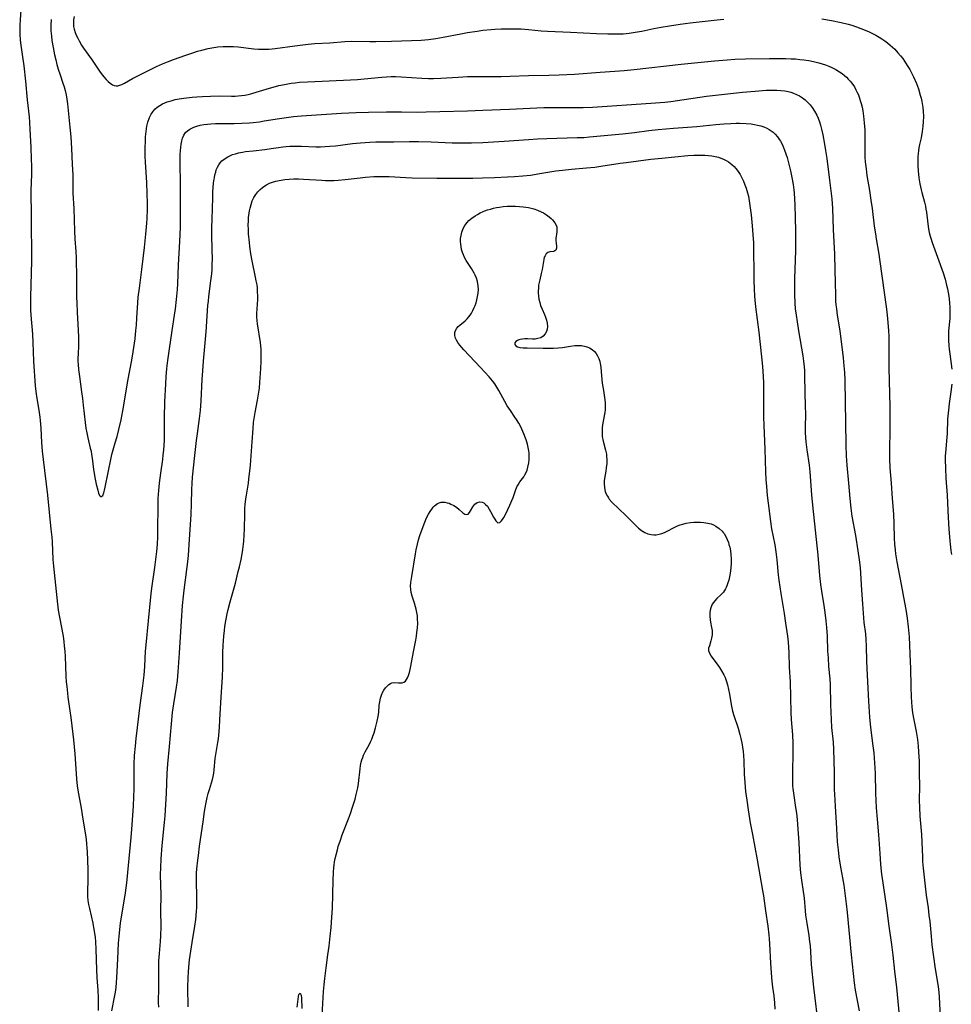
# Model space of a CAD drawing. Units: inches. Extents: x 2087881 to 2093403, y 169844 to 175338.
# Drawn here: x 2090750 to 2090933, y 170354 to 170547 of the extents above; entities that cross this region are included whole.
import ezdxf

# ---------------------------------------------------------------- set-up
doc = ezdxf.new("R2010")
doc.units = ezdxf.units.IN
doc.header["$MEASUREMENT"] = 0
doc.layers.add('c_02_T15S_R19E', color=132, linetype='Continuous')

msp = doc.modelspace()

# ---------------------------------------------------------------- linework, layer by layer
at = {"layer": 'c_02_T15S_R19E'}
for points, elevation in [([(2090750.65, 170549.17), (2090750.48, 170547.22), (2090750.42, 170546.16), (2090750.41, 170545.57), (2090750.43, 170544.41), (2090750.51, 170543.21), (2090750.63, 170542.24), (2090750.98, 170539.95), (2090751.21, 170538.16), (2090751.53, 170535.12), (2090751.87, 170531.5), (2090752.25, 170528.15), (2090752.33, 170527.12), (2090752.43, 170525.66), (2090752.6, 170522.17), (2090752.69, 170519.81), (2090752.71, 170518.49), (2090752.7, 170516.85), (2090752.62, 170513.73), (2090752.61, 170512.6), (2090752.64, 170509.52), (2090752.65, 170506.56), (2090752.7, 170501.81), (2090752.71, 170499.81), (2090752.69, 170497.5), (2090752.53, 170492.7), (2090752.52, 170491.22), (2090752.55, 170490.19), (2090752.6, 170489.18), (2090752.9, 170485.47), (2090752.99, 170483.83), (2090753.14, 170480.18), (2090753.47, 170475.31), (2090753.57, 170474.21), (2090753.64, 170473.72), (2090753.71, 170473.23), (2090754.18, 170470.56), (2090754.38, 170469.17), (2090754.46, 170468.47), (2090754.56, 170466.97), (2090754.7, 170464.19), (2090754.84, 170462.47), (2090755.01, 170460.84), (2090755.86, 170453.85), (2090756.56, 170447.16), (2090756.7, 170445.58), (2090756.77, 170444.68), (2090756.94, 170441.17), (2090757.05, 170439.87), (2090757.82, 170432.41), (2090757.98, 170431.23), (2090758.21, 170429.86), (2090758.92, 170426.12), (2090759.08, 170425), (2090759.18, 170424.21), (2090759.28, 170423.15), (2090759.34, 170422.2), (2090759.5, 170418.21), (2090759.56, 170417.18), (2090759.64, 170416.25), (2090759.78, 170414.94), (2090759.88, 170414.18), (2090760.29, 170411.47), (2090760.47, 170410.18), (2090760.99, 170405.8), (2090761.24, 170403.03), (2090761.59, 170398.12), (2090761.71, 170396.74), (2090761.9, 170395.47), (2090762.36, 170393.09), (2090762.48, 170392.37), (2090762.81, 170390.18), (2090763.32, 170387.12), (2090763.45, 170386.19), (2090763.55, 170385.36), (2090763.62, 170384.53), (2090763.68, 170383.7), (2090763.73, 170382.18), (2090763.77, 170380.16), (2090763.78, 170378.2), (2090763.72, 170376.06), (2090763.76, 170374.99), (2090763.83, 170374.2), (2090763.95, 170373.42), (2090764.1, 170372.65), (2090764.76, 170369.75), (2090765, 170368.53), (2090765.23, 170367.02), (2090765.32, 170366.09), (2090765.4, 170364.63), (2090765.49, 170360.58), (2090765.58, 170359.06), (2090765.71, 170357.41), (2090765.76, 170356.53), (2090765.8, 170355.1), (2090765.84, 170352.59)], 1002), ([(2090756.57, 170547.27), (2090756.52, 170546.15), (2090756.55, 170545.01), (2090756.64, 170544.01), (2090756.74, 170543.17), (2090756.97, 170541.78), (2090757.27, 170540.31), (2090757.48, 170539.37), (2090757.71, 170538.45), (2090757.96, 170537.54), (2090758.34, 170536.39), (2090758.91, 170534.77), (2090759.14, 170534.04), (2090759.33, 170533.3), (2090759.52, 170532.46), (2090759.68, 170531.62), (2090759.81, 170530.7), (2090759.89, 170530.03), (2090760.29, 170526.11), (2090760.46, 170524.21), (2090760.61, 170521.95), (2090760.75, 170518.83), (2090760.82, 170516.66), (2090760.88, 170513.18), (2090761.03, 170510.15), (2090761.18, 170505.7), (2090761.27, 170504.18), (2090761.46, 170501.72), (2090761.51, 170500.54), (2090761.57, 170496.35), (2090761.6, 170492.71), (2090761.62, 170491.6), (2090761.69, 170489.75), (2090761.92, 170486.16), (2090761.96, 170484.94), (2090761.97, 170483.79), (2090761.96, 170483.2), (2090761.88, 170481.51), (2090761.86, 170480.83), (2090761.86, 170480.15), (2090761.88, 170479.51), (2090761.97, 170478.51), (2090762.13, 170477.14), (2090762.57, 170474.12), (2090762.74, 170472.84), (2090762.9, 170471.52), (2090763.27, 170468.13), (2090763.42, 170466.99), (2090763.57, 170466.09), (2090763.78, 170465.07), (2090764.28, 170463.08), (2090764.43, 170462.46), (2090764.55, 170461.84), (2090764.66, 170461.12), (2090764.91, 170458.88), (2090765.02, 170458.17), (2090765.17, 170457.3), (2090765.45, 170456.02), (2090765.75, 170454.8), (2090765.91, 170454.24), (2090766.09, 170453.8), (2090766.38, 170453.5), (2090766.74, 170453.79), (2090766.93, 170454.3), (2090767.06, 170454.82), (2090767.18, 170455.43), (2090768.36, 170461.17), (2090768.51, 170461.81), (2090768.77, 170462.74), (2090769.19, 170464.13), (2090769.54, 170465.36), (2090769.88, 170466.73), (2090770.32, 170468.66), (2090770.81, 170471.13), (2090771.69, 170476.28), (2090772.46, 170480.35), (2090772.71, 170481.96), (2090773.07, 170484.54), (2090773.25, 170486.17), (2090773.34, 170487.22), (2090773.44, 170488.64), (2090773.6, 170491.64), (2090773.7, 170492.75), (2090773.92, 170494.49), (2090774.42, 170498.17), (2090774.94, 170502.46), (2090775.22, 170505.09), (2090775.39, 170507.23), (2090775.44, 170508.16), (2090775.5, 170510.03), (2090775.51, 170511.22), (2090775.49, 170512.99), (2090775.39, 170515.24), (2090775.13, 170519.26), (2090775.09, 170520.4), (2090775.08, 170522.04), (2090775.11, 170523.36), (2090775.15, 170524.21), (2090775.24, 170525.24), (2090775.4, 170526.29), (2090775.59, 170527.12), (2090775.9, 170528.01), (2090776.23, 170528.65), (2090776.57, 170529.16), (2090776.97, 170529.62), (2090777.42, 170530.04), (2090777.93, 170530.4), (2090778.48, 170530.71), (2090779.37, 170531.08), (2090780.16, 170531.32), (2090780.98, 170531.52), (2090781.77, 170531.67), (2090782.68, 170531.81), (2090784.3, 170532), (2090785.2, 170532.08), (2090786.34, 170532.16), (2090787.91, 170532.23), (2090789.74, 170532.24), (2090792.05, 170532.19), (2090792.78, 170532.2), (2090793.34, 170532.24), (2090793.98, 170532.31), (2090794.66, 170532.42), (2090795.33, 170532.56), (2090795.84, 170532.69), (2090796.89, 170533), (2090799.48, 170533.81), (2090800.67, 170534.13), (2090801.35, 170534.29), (2090802.43, 170534.52), (2090803.78, 170534.74), (2090804.54, 170534.85), (2090805.42, 170534.94), (2090806.95, 170535.03), (2090809.87, 170535.16), (2090816.8, 170535.5), (2090818.09, 170535.6), (2090821.54, 170535.94), (2090822.52, 170536.02), (2090823.42, 170536.05), (2090824.26, 170536.05), (2090825.39, 170536), (2090829.42, 170535.72), (2090830.74, 170535.67), (2090831.74, 170535.67), (2090833.15, 170535.71), (2090836.54, 170535.95), (2090838.42, 170536.05), (2090840.41, 170536.09), (2090843.82, 170536.05), (2090845.01, 170536.06), (2090846.82, 170536.11), (2090850.42, 170536.27), (2090854.36, 170536.31), (2090856.41, 170536.38), (2090859.41, 170536.56), (2090864.49, 170536.95), (2090867.34, 170537.12), (2090869.2, 170537.26), (2090871.13, 170537.46), (2090880.42, 170538.5), (2090886.92, 170539.13), (2090889.42, 170539.35), (2090890.97, 170539.45), (2090893.03, 170539.53), (2090897.78, 170539.61), (2090900.02, 170539.62), (2090900.95, 170539.61), (2090902.04, 170539.57), (2090902.88, 170539.51), (2090903.72, 170539.43), (2090904.48, 170539.34), (2090905.47, 170539.2), (2090906.4, 170539.03), (2090907.45, 170538.78), (2090908.12, 170538.58), (2090908.77, 170538.36), (2090909.39, 170538.12), (2090909.89, 170537.9), (2090910.39, 170537.66), (2090910.81, 170537.43), (2090911.5, 170537.01), (2090912.03, 170536.64), (2090912.52, 170536.24), (2090912.88, 170535.91), (2090913.23, 170535.57), (2090913.58, 170535.17), (2090913.92, 170534.76), (2090914.43, 170534.02), (2090914.74, 170533.48), (2090915.01, 170532.92), (2090915.21, 170532.46), (2090915.39, 170532), (2090915.66, 170531.17), (2090915.77, 170530.77), (2090915.93, 170530.05), (2090916.07, 170529.33), (2090916.23, 170528.26), (2090916.38, 170526.95), (2090916.44, 170526.25), (2090916.48, 170525.55), (2090916.5, 170524.92), (2090916.46, 170522.19), (2090916.47, 170521.08), (2090916.51, 170520.2), (2090916.57, 170519.32), (2090916.72, 170517.94), (2090916.91, 170516.61), (2090917.41, 170513.65), (2090917.69, 170511.8), (2090917.9, 170510.16), (2090918.34, 170506.64), (2090918.55, 170505.16), (2090918.7, 170504.2), (2090919.23, 170501.17), (2090919.38, 170500.2), (2090919.89, 170496.46), (2090920.69, 170490.85), (2090920.82, 170489.84), (2090920.96, 170488.48), (2090921.12, 170486.17), (2090921.18, 170485), (2090921.21, 170483.74), (2090921.22, 170482.59), (2090921.2, 170480.16), (2090921.2, 170478.87), (2090921.38, 170471.16), (2090921.41, 170469.12), (2090921.4, 170466.67), (2090921.31, 170462.76), (2090921.33, 170460.95), (2090921.43, 170459.17), (2090921.67, 170456.16), (2090921.85, 170453.18), (2090922.11, 170450.11), (2090922.19, 170448.23), (2090922.25, 170445.41), (2090922.32, 170444.18), (2090922.44, 170443.07), (2090922.54, 170442.31), (2090922.8, 170440.76), (2090923.61, 170436.3), (2090924.3, 170432.76), (2090924.56, 170431.37), (2090924.82, 170429.65), (2090925.02, 170427.96), (2090925.18, 170426.02), (2090925.42, 170421.05), (2090925.46, 170419.94), (2090925.5, 170416.19), (2090925.57, 170414.24), (2090925.64, 170413.17), (2090925.73, 170412.25), (2090925.88, 170411.05), (2090926.12, 170409.68), (2090926.55, 170407.44), (2090926.81, 170405.86), (2090926.97, 170404.52), (2090927.05, 170403.4), (2090927.13, 170401.53), (2090927.18, 170399.17), (2090927.2, 170396.76), (2090927.18, 170393.83), (2090927.21, 170392.52), (2090927.32, 170390.79), (2090927.63, 170387.15), (2090927.7, 170385.69), (2090927.8, 170382.7), (2090927.84, 170381.91), (2090927.95, 170380.57), (2090928.53, 170375.27), (2090928.9, 170372.75), (2090929.09, 170371.32), (2090929.23, 170370.07), (2090929.49, 170367.18), (2090929.68, 170365.53), (2090930.31, 170360.82), (2090930.88, 170357.3), (2090931, 170356.16), (2090931.06, 170355.32), (2090931.35, 170350.01)], 1000), ([(2090768.53, 170352.56), (2090769.12, 170355.57), (2090769.22, 170356.21), (2090769.34, 170357.15), (2090769.43, 170358.08), (2090769.49, 170359.01), (2090769.7, 170362.73), (2090769.84, 170365.82), (2090769.93, 170367.15), (2090770, 170367.89), (2090770.14, 170369.1), (2090770.25, 170369.83), (2090770.87, 170373.68), (2090771.17, 170375.72), (2090771.43, 170377.67), (2090771.66, 170379.72), (2090772.32, 170386.6), (2090772.45, 170388.2), (2090772.76, 170392.76), (2090772.86, 170394.6), (2090772.9, 170396.16), (2090772.88, 170399.17), (2090772.91, 170400.97), (2090773, 170402.67), (2090773.15, 170404.54), (2090773.31, 170406.03), (2090773.58, 170408.18), (2090774.07, 170412.56), (2090774.58, 170416.38), (2090774.84, 170418.47), (2090774.99, 170420.17), (2090775.15, 170423.16), (2090775.25, 170424.42), (2090775.72, 170429.17), (2090776.22, 170434.49), (2090776.42, 170436.04), (2090776.95, 170439.61), (2090777.16, 170441.17), (2090777.34, 170442.75), (2090777.47, 170444.18), (2090777.55, 170445.68), (2090777.58, 170447.17), (2090777.59, 170451.61), (2090777.63, 170453.15), (2090777.74, 170454.75), (2090777.88, 170456.16), (2090778.13, 170458.17), (2090778.51, 170460.84), (2090778.63, 170461.78), (2090778.73, 170462.69), (2090778.8, 170463.65), (2090778.85, 170464.62), (2090778.89, 170465.77), (2090778.89, 170470.09), (2090778.91, 170471.16), (2090778.94, 170472.21), (2090779.11, 170475.62), (2090779.21, 170477.16), (2090779.32, 170478.64), (2090779.39, 170479.3), (2090779.56, 170480.74), (2090780.36, 170486.16), (2090780.82, 170489.17), (2090781, 170490.44), (2090781.22, 170492.29), (2090781.4, 170494.21), (2090781.47, 170495.35), (2090781.64, 170499.1), (2090781.9, 170503.65), (2090782.01, 170506.5), (2090782.03, 170508.74), (2090782.02, 170511.71), (2090782, 170514.74), (2090781.94, 170519.28), (2090781.96, 170520.73), (2090782, 170521.53), (2090782.05, 170522.15), (2090782.13, 170522.81), (2090782.24, 170523.41), (2090782.39, 170523.97), (2090782.64, 170524.55), (2090782.99, 170525.04), (2090783.37, 170525.41), (2090783.82, 170525.72), (2090784.21, 170525.94), (2090784.63, 170526.13), (2090785.25, 170526.34), (2090785.9, 170526.5), (2090786.61, 170526.62), (2090787.31, 170526.72), (2090787.97, 170526.78), (2090788.91, 170526.83), (2090790.27, 170526.87), (2090792.57, 170526.87), (2090794.05, 170526.9), (2090795.58, 170526.98), (2090796.32, 170527.05), (2090797.5, 170527.19), (2090798.42, 170527.33), (2090801.46, 170527.82), (2090803.28, 170528.09), (2090804.19, 170528.21), (2090805.78, 170528.37), (2090813.67, 170528.86), (2090816.56, 170528.98), (2090818.92, 170529.04), (2090822.47, 170529.1), (2090825.41, 170529.11), (2090828.59, 170529.09), (2090830.26, 170529.11), (2090832.97, 170529.2), (2090838.41, 170529.34), (2090841.41, 170529.48), (2090846.68, 170529.67), (2090853.42, 170529.96), (2090855.86, 170530), (2090861.15, 170530), (2090862.98, 170530.06), (2090874.41, 170530.81), (2090877.18, 170531.03), (2090878.36, 170531.16), (2090879.66, 170531.33), (2090885.36, 170532.18), (2090887.75, 170532.48), (2090892.47, 170532.98), (2090894.91, 170533.21), (2090897.09, 170533.37), (2090898.5, 170533.41), (2090899.18, 170533.4), (2090899.99, 170533.34), (2090900.78, 170533.24), (2090901.39, 170533.12), (2090901.93, 170532.98), (2090902.45, 170532.8), (2090903.04, 170532.55), (2090903.64, 170532.24), (2090904.21, 170531.88), (2090904.75, 170531.46), (2090905.26, 170530.99), (2090905.71, 170530.51), (2090906.12, 170529.99), (2090906.62, 170529.25), (2090907.05, 170528.47), (2090907.31, 170527.87), (2090907.56, 170527.18), (2090907.77, 170526.48), (2090907.95, 170525.75), (2090908.21, 170524.63), (2090908.57, 170522.77), (2090908.77, 170521.55), (2090909.01, 170519.95), (2090909.48, 170516.23), (2090909.83, 170513.62), (2090909.99, 170512.02), (2090910.1, 170510.17), (2090910.26, 170506.03), (2090910.54, 170501.16), (2090910.59, 170498.11), (2090910.66, 170495.56), (2090910.69, 170493.21), (2090910.74, 170491.96), (2090910.8, 170491.19), (2090910.89, 170490.42), (2090911.07, 170489.17), (2090911.55, 170486.14), (2090912.22, 170480.78), (2090912.38, 170479.22), (2090912.47, 170477.95), (2090912.54, 170476.39), (2090912.59, 170472.05), (2090912.69, 170468.16), (2090912.76, 170463.66), (2090912.84, 170461.54), (2090912.96, 170459.71), (2090913.28, 170456.21), (2090913.52, 170453.15), (2090913.73, 170451.28), (2090913.96, 170449.73), (2090914.63, 170445.93), (2090915.13, 170442.92), (2090915.39, 170441.13), (2090915.54, 170439.63), (2090915.82, 170435.18), (2090916.02, 170432.47), (2090916.2, 170429.71), (2090916.29, 170428.79), (2090916.59, 170426.61), (2090916.69, 170425.5), (2090916.74, 170424.15), (2090916.8, 170421.23), (2090916.85, 170419.87), (2090917.01, 170417.16), (2090917.2, 170413.4), (2090917.41, 170410.23), (2090917.6, 170408.19), (2090918.08, 170404.58), (2090918.24, 170403.21), (2090918.34, 170402.15), (2090918.41, 170401.29), (2090918.5, 170399.16), (2090918.6, 170395.29), (2090918.73, 170392.45), (2090918.89, 170390.18), (2090919.18, 170387.13), (2090919.41, 170383.46), (2090919.58, 170381.28), (2090919.77, 170379.37), (2090919.99, 170377.68), (2090920.74, 170372.8), (2090921.22, 170369.18), (2090921.75, 170365.55), (2090922, 170363.51), (2090922.34, 170360.36), (2090922.72, 170357.15), (2090923.53, 170348.16)], 1002)]:
    msp.add_lwpolyline(points, dxfattribs=dict(at, elevation=elevation))
for points in [[(2090761.13, 170547.83, 998), (2090761.01, 170547.22, 998), (2090760.95, 170546.57, 998), (2090760.96, 170546.21, 998), (2090760.99, 170545.86, 998), (2090761.09, 170545.38, 998), (2090761.3, 170544.73, 998), (2090761.57, 170544.08, 998), (2090761.81, 170543.57, 998), (2090762.08, 170543.07, 998), (2090762.57, 170542.23, 998), (2090762.95, 170541.64, 998), (2090764.63, 170539.28, 998), (2090766.09, 170537.1, 998), (2090766.43, 170536.63, 998), (2090766.92, 170536.02, 998), (2090767.41, 170535.46, 998), (2090767.79, 170535.07, 998), (2090768.18, 170534.74, 998), (2090768.66, 170534.42, 998), (2090769, 170534.28, 998), (2090769.34, 170534.22, 998), (2090769.7, 170534.24, 998), (2090770.07, 170534.34, 998), (2090770.51, 170534.52, 998), (2090771.01, 170534.78, 998), (2090772.59, 170535.65, 998), (2090777.3, 170538.02, 998), (2090778.44, 170538.54, 998), (2090779.47, 170538.96, 998), (2090780.65, 170539.41, 998), (2090783.07, 170540.27, 998), (2090784.41, 170540.73, 998), (2090785.34, 170541.03, 998), (2090786.19, 170541.27, 998), (2090787.44, 170541.57, 998), (2090788.58, 170541.78, 998), (2090789.35, 170541.89, 998), (2090790.41, 170541.97, 998), (2090791.34, 170541.99, 998), (2090792.41, 170541.96, 998), (2090793.37, 170541.89, 998), (2090796.43, 170541.53, 998), (2090797.35, 170541.46, 998), (2090798.48, 170541.43, 998), (2090799.37, 170541.46, 998), (2090800, 170541.51, 998), (2090800.63, 170541.58, 998), (2090804.46, 170542.12, 998), (2090807.08, 170542.44, 998), (2090808.4, 170542.55, 998), (2090811.38, 170542.71, 998), (2090814.3, 170542.95, 998), (2090815.52, 170542.98, 998), (2090819.24, 170542.95, 998), (2090820.41, 170542.95, 998), (2090823.44, 170543.04, 998), (2090827.38, 170543.13, 998), (2090829.27, 170543.21, 998), (2090830.77, 170543.35, 998), (2090832.19, 170543.55, 998), (2090833.61, 170543.8, 998), (2090837.08, 170544.47, 998), (2090838.42, 170544.71, 998), (2090840.31, 170545, 998), (2090841.42, 170545.16, 998), (2090843.03, 170545.33, 998), (2090843.79, 170545.39, 998), (2090845, 170545.45, 998), (2090846.74, 170545.46, 998), (2090848.94, 170545.4, 998), (2090850.38, 170545.31, 998), (2090852.86, 170545.07, 998), (2090854.11, 170544.97, 998), (2090858.66, 170544.77, 998), (2090863.78, 170544.51, 998), (2090866.01, 170544.44, 998), (2090867.27, 170544.42, 998), (2090868.4, 170544.44, 998), (2090868.97, 170544.47, 998), (2090870.18, 170544.58, 998), (2090871.37, 170544.75, 998), (2090872.65, 170544.99, 998), (2090874.99, 170545.48, 998), (2090876.49, 170545.76, 998), (2090878.09, 170546.03, 998), (2090880.19, 170546.33, 998), (2090882.19, 170546.58, 998), (2090887.47, 170547.2, 998), (2090888.81, 170547.32, 998)], [(2090908.01, 170547.42, 998), (2090909.96, 170547.09, 998), (2090911.82, 170546.7, 998), (2090913.21, 170546.33, 998), (2090913.91, 170546.12, 998), (2090914.82, 170545.82, 998), (2090915.72, 170545.48, 998), (2090917.19, 170544.89, 998), (2090917.89, 170544.57, 998), (2090918.63, 170544.2, 998), (2090919.31, 170543.82, 998), (2090919.83, 170543.48, 998), (2090920.41, 170543.07, 998), (2090920.96, 170542.65, 998), (2090921.49, 170542.21, 998), (2090921.93, 170541.81, 998), (2090922.35, 170541.41, 998), (2090922.98, 170540.74, 998), (2090923.52, 170540.1, 998), (2090923.92, 170539.59, 998), (2090924.3, 170539.06, 998), (2090924.83, 170538.26, 998), (2090925.33, 170537.44, 998), (2090925.67, 170536.81, 998), (2090926.06, 170536, 998), (2090926.61, 170534.7, 998), (2090927.01, 170533.62, 998), (2090927.39, 170532.43, 998), (2090927.55, 170531.84, 998), (2090927.71, 170531.13, 998), (2090927.78, 170530.76, 998), (2090927.88, 170530, 998), (2090927.95, 170529.23, 998), (2090927.99, 170528.21, 998), (2090927.97, 170527.14, 998), (2090927.91, 170526.32, 998), (2090927.78, 170525.28, 998), (2090927.54, 170524.05, 998), (2090927.24, 170522.68, 998), (2090927.12, 170522.07, 998), (2090927.03, 170521.5, 998), (2090926.96, 170520.93, 998), (2090926.91, 170520.28, 998), (2090926.87, 170519.16, 998), (2090926.88, 170518.51, 998), (2090926.95, 170517.54, 998), (2090927.1, 170516.19, 998), (2090927.3, 170514.99, 998), (2090927.54, 170513.83, 998), (2090927.67, 170513.28, 998), (2090928.19, 170511.37, 998), (2090928.38, 170510.59, 998), (2090928.5, 170510.04, 998), (2090928.6, 170509.44, 998), (2090928.87, 170507.15, 998), (2090929.01, 170506.17, 998), (2090929.15, 170505.45, 998), (2090929.32, 170504.73, 998), (2090929.44, 170504.3, 998), (2090929.7, 170503.48, 998), (2090930.78, 170500.61, 998), (2090931.86, 170497.51, 998), (2090932.27, 170496.24, 998), (2090932.56, 170495.1, 998), (2090932.71, 170494.38, 998), (2090932.96, 170492.91, 998), (2090933.11, 170491.68, 998), (2090933.19, 170490.65, 998), (2090933.21, 170490.12, 998), (2090933.2, 170489.22, 998), (2090933.16, 170488.55, 998), (2090932.95, 170486.11, 998), (2090932.91, 170485, 998), (2090932.92, 170484.31, 998), (2090932.99, 170483.19, 998), (2090933.06, 170482.48, 998), (2090933.16, 170481.6, 998), (2090933.58, 170478.6, 998)], [(2090777.72, 170353.26, 1004), (2090777.7, 170354.16, 1004), (2090777.74, 170357.18, 1004), (2090777.72, 170360.17, 1004), (2090777.73, 170360.98, 1004), (2090777.77, 170362.39, 1004), (2090777.86, 170363.81, 1004), (2090778.05, 170366.17, 1004), (2090778.12, 170367.3, 1004), (2090778.18, 170369.08, 1004), (2090778.16, 170372.16, 1004), (2090778.19, 170375.27, 1004), (2090778.11, 170379.28, 1004), (2090778.12, 170380.72, 1004), (2090778.2, 170382.41, 1004), (2090778.42, 170385, 1004), (2090778.88, 170389.56, 1004), (2090778.98, 170390.85, 1004), (2090779.23, 170395.3, 1004), (2090779.4, 170399.16, 1004), (2090779.54, 170401.05, 1004), (2090779.83, 170404.48, 1004), (2090780.45, 170411.14, 1004), (2090780.7, 170412.83, 1004), (2090781.24, 170416.15, 1004), (2090781.41, 170417.45, 1004), (2090781.55, 170419.16, 1004), (2090781.78, 170422.83, 1004), (2090782.2, 170429.16, 1004), (2090782.43, 170432.16, 1004), (2090782.62, 170434.02, 1004), (2090782.74, 170435.15, 1004), (2090783.28, 170439.25, 1004), (2090783.39, 170440.23, 1004), (2090783.55, 170441.96, 1004), (2090783.72, 170444.16, 1004), (2090784.1, 170450.01, 1004), (2090784.17, 170452.1, 1004), (2090784.23, 170454.97, 1004), (2090784.28, 170456.15, 1004), (2090784.38, 170457.36, 1004), (2090784.85, 170461.65, 1004), (2090785.15, 170464.58, 1004), (2090785.33, 170465.93, 1004), (2090785.75, 170468.9, 1004), (2090785.93, 170470.46, 1004), (2090786.08, 170472.39, 1004), (2090786.27, 170476.55, 1004), (2090786.38, 170478.28, 1004), (2090786.54, 170480.16, 1004), (2090787.06, 170485.92, 1004), (2090787.4, 170491.07, 1004), (2090787.48, 170491.95, 1004), (2090787.59, 170492.87, 1004), (2090788, 170495.95, 1004), (2090788.14, 170497.34, 1004), (2090788.2, 170498.19, 1004), (2090788.25, 170499.18, 1004), (2090788.27, 170500.2, 1004), (2090788.25, 170502.11, 1004), (2090788.19, 170504.92, 1004), (2090788.19, 170506.43, 1004), (2090788.2, 170508.07, 1004), (2090788.33, 170512.21, 1004), (2090788.38, 170513.28, 1004), (2090788.45, 170514.38, 1004), (2090788.58, 170515.64, 1004), (2090788.66, 170516.18, 1004), (2090788.78, 170516.76, 1004), (2090788.92, 170517.31, 1004), (2090789.05, 170517.74, 1004), (2090789.26, 170518.24, 1004), (2090789.51, 170518.71, 1004), (2090789.8, 170519.12, 1004), (2090790.14, 170519.48, 1004), (2090790.78, 170519.99, 1004), (2090791.3, 170520.3, 1004), (2090791.86, 170520.57, 1004), (2090792.25, 170520.72, 1004), (2090792.8, 170520.9, 1004), (2090793.38, 170521.06, 1004), (2090794.16, 170521.22, 1004), (2090794.79, 170521.32, 1004), (2090796.27, 170521.5, 1004), (2090798.56, 170521.75, 1004), (2090799.81, 170521.92, 1004), (2090801.26, 170522.13, 1004), (2090802.09, 170522.24, 1004), (2090802.79, 170522.31, 1004), (2090803.51, 170522.36, 1004), (2090804.95, 170522.39, 1004), (2090805.76, 170522.38, 1004), (2090808.62, 170522.26, 1004), (2090809.52, 170522.26, 1004), (2090810.41, 170522.29, 1004), (2090811.38, 170522.36, 1004), (2090812.46, 170522.47, 1004), (2090815.82, 170522.88, 1004), (2090817.41, 170523.05, 1004), (2090819.22, 170523.2, 1004), (2090820.41, 170523.25, 1004), (2090823.92, 170523.25, 1004), (2090827, 170523.3, 1004), (2090828.8, 170523.31, 1004), (2090831.26, 170523.26, 1004), (2090835.41, 170523.07, 1004), (2090836.93, 170523.03, 1004), (2090838.41, 170523.01, 1004), (2090839.19, 170523.02, 1004), (2090841.41, 170523.1, 1004), (2090845.59, 170523.35, 1004), (2090850.42, 170523.71, 1004), (2090852.15, 170523.81, 1004), (2090854.02, 170523.89, 1004), (2090859.98, 170524.06, 1004), (2090861.28, 170524.12, 1004), (2090862.4, 170524.19, 1004), (2090868.86, 170524.79, 1004), (2090871.22, 170525.07, 1004), (2090874.05, 170525.45, 1004), (2090875.86, 170525.65, 1004), (2090878.86, 170525.92, 1004), (2090883.44, 170526.26, 1004), (2090887.21, 170526.63, 1004), (2090888.77, 170526.77, 1004), (2090890.18, 170526.85, 1004), (2090891.19, 170526.88, 1004), (2090891.85, 170526.88, 1004), (2090893.18, 170526.83, 1004), (2090894.13, 170526.74, 1004), (2090894.78, 170526.65, 1004), (2090895.4, 170526.53, 1004), (2090896.02, 170526.36, 1004), (2090896.62, 170526.16, 1004), (2090897.22, 170525.89, 1004), (2090897.66, 170525.66, 1004), (2090898.08, 170525.39, 1004), (2090898.44, 170525.11, 1004), (2090898.84, 170524.74, 1004), (2090899.32, 170524.2, 1004), (2090899.74, 170523.6, 1004), (2090899.9, 170523.34, 1004), (2090900.22, 170522.76, 1004), (2090900.5, 170522.15, 1004), (2090900.73, 170521.6, 1004), (2090900.98, 170520.88, 1004), (2090901.21, 170520.15, 1004), (2090901.42, 170519.4, 1004), (2090901.87, 170517.56, 1004), (2090902.13, 170516.26, 1004), (2090902.37, 170514.86, 1004), (2090902.51, 170513.78, 1004), (2090902.57, 170513.22, 1004), (2090902.65, 170511.95, 1004), (2090902.7, 170510.83, 1004), (2090902.84, 170505.76, 1004), (2090902.87, 170504.18, 1004), (2090902.83, 170501.91, 1004), (2090902.66, 170496.35, 1004), (2090902.64, 170495.16, 1004), (2090902.66, 170493.34, 1004), (2090902.74, 170491.55, 1004), (2090902.82, 170490.46, 1004), (2090902.96, 170489.21, 1004), (2090903.17, 170487.85, 1004), (2090903.47, 170486.13, 1004), (2090904.29, 170481.2, 1004), (2090904.44, 170480.13, 1004), (2090904.55, 170479.07, 1004), (2090904.61, 170478.31, 1004), (2090904.66, 170477.17, 1004), (2090904.69, 170474.17, 1004), (2090904.79, 170471.15, 1004), (2090904.8, 170469.91, 1004), (2090904.78, 170466.98, 1004), (2090904.79, 170466.14, 1004), (2090904.84, 170465.19, 1004), (2090904.91, 170464.29, 1004), (2090905.09, 170462.76, 1004), (2090905.54, 170459.75, 1004), (2090905.69, 170458.41, 1004), (2090906.02, 170453.91, 1004), (2090906.2, 170451.88, 1004), (2090907.24, 170442.05, 1004), (2090907.59, 170438.03, 1004), (2090907.76, 170436.26, 1004), (2090907.94, 170434.98, 1004), (2090908.45, 170432.13, 1004), (2090908.65, 170430.79, 1004), (2090908.85, 170429.14, 1004), (2090908.97, 170427.84, 1004), (2090909.07, 170426.16, 1004), (2090909.18, 170423.17, 1004), (2090909.25, 170421.88, 1004), (2090909.37, 170420.19, 1004), (2090909.59, 170417.79, 1004), (2090909.66, 170416.62, 1004), (2090909.73, 170412.62, 1004), (2090909.84, 170409.74, 1004), (2090909.95, 170408.21, 1004), (2090910.28, 170405.32, 1004), (2090910.36, 170403.91, 1004), (2090910.47, 170399.38, 1004), (2090910.46, 170397.03, 1004), (2090910.48, 170396, 1004), (2090910.52, 170395.11, 1004), (2090910.66, 170392.76, 1004), (2090910.89, 170388.38, 1004), (2090911.07, 170385.71, 1004), (2090911.22, 170384.18, 1004), (2090911.4, 170382.79, 1004), (2090911.65, 170381.18, 1004), (2090912.33, 170377.25, 1004), (2090912.62, 170375.15, 1004), (2090912.83, 170373.53, 1004), (2090913.02, 170371.84, 1004), (2090913.83, 170363.53, 1004), (2090914.41, 170358.05, 1004), (2090914.61, 170356.61, 1004), (2090915.34, 170352.53, 1004)], [(2090783.52, 170353.34, 1006), (2090783.48, 170357.16, 1006), (2090783.5, 170359.11, 1006), (2090783.55, 170360.15, 1006), (2090783.63, 170361.13, 1006), (2090783.8, 170362.56, 1006), (2090784.27, 170365.94, 1006), (2090784.8, 170369.16, 1006), (2090785, 170370.47, 1006), (2090785.09, 170371.22, 1006), (2090785.17, 170372.19, 1006), (2090785.2, 170372.69, 1006), (2090785.21, 170373.71, 1006), (2090785.19, 170375.17, 1006), (2090785.13, 170377.73, 1006), (2090785.14, 170378.67, 1006), (2090785.18, 170379.56, 1006), (2090785.24, 170380.46, 1006), (2090785.41, 170382.11, 1006), (2090785.52, 170383.07, 1006), (2090785.77, 170384.92, 1006), (2090786.44, 170389.67, 1006), (2090786.74, 170391.7, 1006), (2090786.99, 170393.12, 1006), (2090787.27, 170394.44, 1006), (2090787.46, 170395.23, 1006), (2090787.68, 170396.01, 1006), (2090788.27, 170397.96, 1006), (2090788.42, 170398.59, 1006), (2090788.54, 170399.22, 1006), (2090788.63, 170399.89, 1006), (2090788.82, 170402.14, 1006), (2090788.93, 170402.91, 1006), (2090789.36, 170405.28, 1006), (2090789.45, 170405.95, 1006), (2090789.53, 170406.68, 1006), (2090789.66, 170408.17, 1006), (2090789.76, 170409.68, 1006), (2090789.97, 170414.14, 1006), (2090790.2, 170417.09, 1006), (2090790.27, 170418.11, 1006), (2090790.33, 170420.04, 1006), (2090790.33, 170422.95, 1006), (2090790.37, 170424.29, 1006), (2090790.43, 170425.2, 1006), (2090790.5, 170426.11, 1006), (2090790.63, 170427.26, 1006), (2090790.73, 170428.02, 1006), (2090790.91, 170429.14, 1006), (2090791.18, 170430.53, 1006), (2090791.36, 170431.36, 1006), (2090791.76, 170432.87, 1006), (2090792.79, 170436.58, 1006), (2090793.37, 170438.81, 1006), (2090793.6, 170439.76, 1006), (2090793.91, 170441.19, 1006), (2090794.06, 170441.95, 1006), (2090794.25, 170443.17, 1006), (2090794.38, 170444.19, 1006), (2090794.43, 170444.77, 1006), (2090794.51, 170445.95, 1006), (2090794.56, 170447.16, 1006), (2090794.63, 170450.15, 1006), (2090794.68, 170451.19, 1006), (2090794.74, 170451.99, 1006), (2090794.86, 170453.12, 1006), (2090794.96, 170453.84, 1006), (2090795.34, 170456.2, 1006), (2090795.45, 170457.04, 1006), (2090795.63, 170458.54, 1006), (2090795.75, 170459.75, 1006), (2090796.12, 170464.28, 1006), (2090796.28, 170466.9, 1006), (2090796.38, 170468.13, 1006), (2090796.53, 170469.26, 1006), (2090796.66, 170470.04, 1006), (2090797.14, 170472.49, 1006), (2090797.35, 170473.69, 1006), (2090797.5, 170474.83, 1006), (2090797.61, 170475.97, 1006), (2090797.81, 170478.74, 1006), (2090797.88, 170480.17, 1006), (2090797.89, 170481.49, 1006), (2090797.86, 170482.49, 1006), (2090797.81, 170483.12, 1006), (2090797.73, 170483.8, 1006), (2090797.17, 170487.5, 1006), (2090797.1, 170488.15, 1006), (2090797.04, 170488.79, 1006), (2090797.03, 170489.5, 1006), (2090797.06, 170490.44, 1006), (2090797.18, 170492.24, 1006), (2090797.19, 170492.77, 1006), (2090797.16, 170493.97, 1006), (2090797.12, 170494.55, 1006), (2090797.05, 170495.12, 1006), (2090796.91, 170495.93, 1006), (2090796.77, 170496.67, 1006), (2090796.09, 170499.89, 1006), (2090795.84, 170501.26, 1006), (2090795.64, 170502.68, 1006), (2090795.56, 170503.44, 1006), (2090795.4, 170505.18, 1006), (2090795.35, 170506.2, 1006), (2090795.33, 170506.74, 1006), (2090795.35, 170507.83, 1006), (2090795.39, 170508.37, 1006), (2090795.49, 170509.21, 1006), (2090795.57, 170509.71, 1006), (2090795.67, 170510.19, 1006), (2090795.87, 170510.95, 1006), (2090796.12, 170511.63, 1006), (2090796.43, 170512.28, 1006), (2090796.79, 170512.89, 1006), (2090797.21, 170513.44, 1006), (2090797.64, 170513.89, 1006), (2090798.11, 170514.29, 1006), (2090798.39, 170514.49, 1006), (2090798.93, 170514.82, 1006), (2090799.51, 170515.09, 1006), (2090800.07, 170515.3, 1006), (2090800.73, 170515.5, 1006), (2090801.41, 170515.66, 1006), (2090802.48, 170515.84, 1006), (2090803.37, 170515.92, 1006), (2090804.27, 170515.96, 1006), (2090805.18, 170515.96, 1006), (2090806.21, 170515.92, 1006), (2090809.77, 170515.68, 1006), (2090810.53, 170515.65, 1006), (2090811.35, 170515.64, 1006), (2090812.17, 170515.66, 1006), (2090812.97, 170515.71, 1006), (2090814.38, 170515.84, 1006), (2090817.31, 170516.19, 1006), (2090818.35, 170516.29, 1006), (2090819.97, 170516.41, 1006), (2090820.89, 170516.45, 1006), (2090821.6, 170516.45, 1006), (2090823, 170516.42, 1006), (2090826.26, 170516.22, 1006), (2090827.54, 170516.17, 1006), (2090832.41, 170516.11, 1006), (2090839.44, 170516.13, 1006), (2090841.33, 170516.15, 1006), (2090843.68, 170516.22, 1006), (2090846.29, 170516.35, 1006), (2090847.67, 170516.44, 1006), (2090849.27, 170516.56, 1006), (2090850.81, 170516.72, 1006), (2090852.64, 170516.99, 1006), (2090855.76, 170517.52, 1006), (2090857.06, 170517.7, 1006), (2090858.82, 170517.89, 1006), (2090861.82, 170518.13, 1006), (2090863.41, 170518.29, 1006), (2090864.6, 170518.45, 1006), (2090868.41, 170519.03, 1006), (2090869.57, 170519.19, 1006), (2090874.45, 170519.82, 1006), (2090876.62, 170520.06, 1006), (2090881.72, 170520.52, 1006), (2090882.86, 170520.6, 1006), (2090883.52, 170520.63, 1006), (2090884.24, 170520.64, 1006), (2090885.04, 170520.62, 1006), (2090885.75, 170520.58, 1006), (2090886.45, 170520.49, 1006), (2090887.09, 170520.37, 1006), (2090887.71, 170520.21, 1006), (2090888.21, 170520.05, 1006), (2090888.72, 170519.84, 1006), (2090889.21, 170519.6, 1006), (2090889.71, 170519.3, 1006), (2090890.38, 170518.8, 1006), (2090890.79, 170518.41, 1006), (2090891.16, 170517.99, 1006), (2090891.58, 170517.43, 1006), (2090891.96, 170516.83, 1006), (2090892.33, 170516.15, 1006), (2090892.64, 170515.49, 1006), (2090892.92, 170514.81, 1006), (2090893.17, 170514.12, 1006), (2090893.45, 170513.21, 1006), (2090893.6, 170512.54, 1006), (2090893.78, 170511.64, 1006), (2090893.98, 170510.26, 1006), (2090894.14, 170508.87, 1006), (2090894.36, 170506.73, 1006), (2090894.5, 170505.06, 1006), (2090894.56, 170504.2, 1006), (2090894.58, 170503.45, 1006), (2090894.66, 170496, 1006), (2090894.71, 170494.39, 1006), (2090894.8, 170492.94, 1006), (2090894.87, 170492.18, 1006), (2090895.02, 170490.84, 1006), (2090895.66, 170485.85, 1006), (2090896.21, 170481, 1006), (2090896.39, 170479.13, 1006), (2090896.53, 170477.16, 1006), (2090896.57, 170475.91, 1006), (2090896.59, 170474.8, 1006), (2090896.54, 170471.16, 1006), (2090896.56, 170469.22, 1006), (2090896.62, 170467.55, 1006), (2090896.83, 170462.89, 1006), (2090896.97, 170458.43, 1006), (2090897.04, 170456.9, 1006), (2090897.13, 170455.53, 1006), (2090897.3, 170453.76, 1006), (2090897.47, 170452.23, 1006), (2090897.92, 170448.66, 1006), (2090898.15, 170447.22, 1006), (2090898.78, 170444.09, 1006), (2090899.01, 170442.69, 1006), (2090899.19, 170441.15, 1006), (2090899.48, 170438.18, 1006), (2090899.6, 170437.12, 1006), (2090899.99, 170434.49, 1006), (2090900.63, 170430.57, 1006), (2090900.92, 170428.67, 1006), (2090901.16, 170427.02, 1006), (2090901.27, 170426.11, 1006), (2090901.39, 170424.96, 1006), (2090901.53, 170422.94, 1006), (2090901.64, 170420.06, 1006), (2090901.78, 170417.16, 1006), (2090901.96, 170411.17, 1006), (2090902.04, 170409.78, 1006), (2090902.26, 170406.74, 1006), (2090902.34, 170405.15, 1006), (2090902.36, 170404.07, 1006), (2090902.35, 170402.7, 1006), (2090902.27, 170399.98, 1006), (2090902.24, 170398.49, 1006), (2090902.25, 170397.62, 1006), (2090902.29, 170396.75, 1006), (2090902.33, 170396.21, 1006), (2090902.5, 170394.84, 1006), (2090902.87, 170392.48, 1006), (2090903.04, 170391.35, 1006), (2090903.18, 170390.14, 1006), (2090903.27, 170389.15, 1006), (2090903.51, 170385.62, 1006), (2090903.73, 170381.18, 1006), (2090903.86, 170379.64, 1006), (2090904.02, 170378.22, 1006), (2090904.38, 170375.97, 1006), (2090904.5, 170375.12, 1006), (2090904.55, 170374.65, 1006), (2090904.75, 170372.19, 1006), (2090904.85, 170371.35, 1006), (2090905.08, 170369.76, 1006), (2090905.47, 170367.35, 1006), (2090905.64, 170366.12, 1006), (2090905.71, 170365.41, 1006), (2090905.97, 170361.66, 1006), (2090906.39, 170357.17, 1006), (2090906.64, 170355.02, 1006), (2090907.14, 170351.23, 1006)], [(2090809.82, 170351.62, 1008), (2090810.13, 170356.34, 1008), (2090810.24, 170357.62, 1008), (2090810.36, 170358.9, 1008), (2090810.62, 170361.01, 1008), (2090810.98, 170363.52, 1008), (2090811.21, 170365.26, 1008), (2090811.43, 170367.18, 1008), (2090811.6, 170368.94, 1008), (2090811.75, 170370.95, 1008), (2090811.85, 170372.72, 1008), (2090812.01, 170378.16, 1008), (2090812.08, 170379.77, 1008), (2090812.15, 170380.71, 1008), (2090812.2, 170381.13, 1008), (2090812.3, 170381.78, 1008), (2090812.43, 170382.48, 1008), (2090812.58, 170383.18, 1008), (2090812.84, 170384.17, 1008), (2090813.02, 170384.81, 1008), (2090813.42, 170386.06, 1008), (2090813.79, 170387.12, 1008), (2090815.01, 170390.24, 1008), (2090815.4, 170391.32, 1008), (2090815.82, 170392.55, 1008), (2090816.3, 170394.13, 1008), (2090816.55, 170395.06, 1008), (2090816.83, 170396.37, 1008), (2090816.96, 170397.21, 1008), (2090817.29, 170400.07, 1008), (2090817.39, 170400.74, 1008), (2090817.53, 170401.39, 1008), (2090817.66, 170401.87, 1008), (2090817.81, 170402.29, 1008), (2090818, 170402.74, 1008), (2090818.32, 170403.39, 1008), (2090819.06, 170404.77, 1008), (2090819.43, 170405.53, 1008), (2090819.58, 170405.88, 1008), (2090819.83, 170406.52, 1008), (2090820.05, 170407.17, 1008), (2090820.35, 170408.14, 1008), (2090820.68, 170409.47, 1008), (2090820.85, 170410.33, 1008), (2090820.96, 170411.19, 1008), (2090821.08, 170412.61, 1008), (2090821.16, 170413.27, 1008), (2090821.29, 170413.97, 1008), (2090821.48, 170414.57, 1008), (2090821.71, 170415.09, 1008), (2090821.98, 170415.56, 1008), (2090822.31, 170416.01, 1008), (2090822.66, 170416.39, 1008), (2090822.96, 170416.66, 1008), (2090823.25, 170416.84, 1008), (2090823.53, 170416.96, 1008), (2090823.95, 170417.03, 1008), (2090824.87, 170416.96, 1008), (2090825.27, 170416.94, 1008), (2090825.6, 170416.97, 1008), (2090825.9, 170417.08, 1008), (2090826.2, 170417.3, 1008), (2090826.45, 170417.61, 1008), (2090826.63, 170417.94, 1008), (2090826.83, 170418.43, 1008), (2090827, 170419, 1008), (2090827.15, 170419.62, 1008), (2090827.27, 170420.24, 1008), (2090827.78, 170423.03, 1008), (2090828.24, 170425.34, 1008), (2090828.38, 170426.12, 1008), (2090828.48, 170426.84, 1008), (2090828.58, 170427.77, 1008), (2090828.62, 170428.7, 1008), (2090828.6, 170429.47, 1008), (2090828.55, 170430.14, 1008), (2090828.46, 170430.8, 1008), (2090828.33, 170431.45, 1008), (2090828.22, 170431.89, 1008), (2090828, 170432.61, 1008), (2090827.52, 170434.01, 1008), (2090827.34, 170434.7, 1008), (2090827.25, 170435.32, 1008), (2090827.23, 170435.98, 1008), (2090827.28, 170436.69, 1008), (2090827.45, 170437.87, 1008), (2090828.21, 170442.33, 1008), (2090828.34, 170443.1, 1008), (2090828.58, 170444.23, 1008), (2090828.79, 170445.03, 1008), (2090829.06, 170445.92, 1008), (2090829.49, 170447.18, 1008), (2090830.02, 170448.55, 1008), (2090830.36, 170449.35, 1008), (2090830.73, 170450.09, 1008), (2090831.04, 170450.62, 1008), (2090831.37, 170451.1, 1008), (2090831.64, 170451.45, 1008), (2090831.93, 170451.75, 1008), (2090832.52, 170452.2, 1008), (2090832.87, 170452.36, 1008), (2090833.21, 170452.44, 1008), (2090833.59, 170452.47, 1008), (2090833.98, 170452.44, 1008), (2090834.38, 170452.36, 1008), (2090834.78, 170452.24, 1008), (2090835.14, 170452.09, 1008), (2090835.7, 170451.81, 1008), (2090836.22, 170451.47, 1008), (2090836.76, 170451.02, 1008), (2090837.49, 170450.37, 1008), (2090837.86, 170450.1, 1008), (2090838.21, 170450.01, 1008), (2090838.52, 170450.13, 1008), (2090838.8, 170450.43, 1008), (2090838.99, 170450.73, 1008), (2090839.46, 170451.57, 1008), (2090839.84, 170452.08, 1008), (2090840.33, 170452.41, 1008), (2090840.78, 170452.52, 1008), (2090841.26, 170452.46, 1008), (2090841.6, 170452.31, 1008), (2090841.97, 170452.03, 1008), (2090842.31, 170451.65, 1008), (2090842.68, 170451.11, 1008), (2090842.95, 170450.64, 1008), (2090843.53, 170449.5, 1008), (2090843.75, 170449.1, 1008), (2090843.97, 170448.77, 1008), (2090844.36, 170448.42, 1008), (2090844.75, 170448.46, 1008), (2090845.03, 170448.74, 1008), (2090845.27, 170449.07, 1008), (2090845.52, 170449.47, 1008), (2090845.92, 170450.19, 1008), (2090846.73, 170451.84, 1008), (2090847.15, 170452.78, 1008), (2090847.38, 170453.4, 1008), (2090847.81, 170454.73, 1008), (2090848.11, 170455.46, 1008), (2090848.34, 170455.89, 1008), (2090848.71, 170456.44, 1008), (2090849.45, 170457.43, 1008), (2090849.7, 170457.86, 1008), (2090849.92, 170458.31, 1008), (2090850.1, 170458.76, 1008), (2090850.27, 170459.36, 1008), (2090850.44, 170460.16, 1008), (2090850.52, 170460.85, 1008), (2090850.54, 170461.55, 1008), (2090850.51, 170462.13, 1008), (2090850.47, 170462.53, 1008), (2090850.36, 170463.19, 1008), (2090850.21, 170463.84, 1008), (2090849.96, 170464.68, 1008), (2090849.82, 170465.06, 1008), (2090849.49, 170465.91, 1008), (2090849.1, 170466.78, 1008), (2090848.79, 170467.39, 1008), (2090848.47, 170467.98, 1008), (2090848.03, 170468.7, 1008), (2090847.74, 170469.14, 1008), (2090846.84, 170470.44, 1008), (2090846.21, 170471.41, 1008), (2090845.73, 170472.22, 1008), (2090844.57, 170474.42, 1008), (2090844.2, 170475.07, 1008), (2090843.8, 170475.69, 1008), (2090843.34, 170476.3, 1008), (2090842.68, 170477.07, 1008), (2090840.96, 170478.88, 1008), (2090837.69, 170482.41, 1008), (2090836.9, 170483.29, 1008), (2090836.48, 170483.84, 1008), (2090836.22, 170484.28, 1008), (2090836, 170484.81, 1008), (2090835.9, 170485.33, 1008), (2090835.92, 170485.77, 1008), (2090836.03, 170486.15, 1008), (2090836.32, 170486.65, 1008), (2090836.59, 170486.95, 1008), (2090836.91, 170487.23, 1008), (2090837.97, 170488.09, 1008), (2090838.33, 170488.45, 1008), (2090838.68, 170488.85, 1008), (2090838.93, 170489.2, 1008), (2090839.16, 170489.57, 1008), (2090839.46, 170490.13, 1008), (2090839.73, 170490.72, 1008), (2090839.89, 170491.09, 1008), (2090840.08, 170491.64, 1008), (2090840.24, 170492.2, 1008), (2090840.39, 170492.87, 1008), (2090840.49, 170493.54, 1008), (2090840.54, 170494.21, 1008), (2090840.52, 170494.95, 1008), (2090840.36, 170495.82, 1008), (2090840.16, 170496.43, 1008), (2090839.92, 170497.03, 1008), (2090839.71, 170497.47, 1008), (2090839.47, 170497.89, 1008), (2090839.2, 170498.35, 1008), (2090838.17, 170499.94, 1008), (2090837.84, 170500.52, 1008), (2090837.61, 170501.02, 1008), (2090837.41, 170501.53, 1008), (2090837.24, 170502.09, 1008), (2090837.13, 170502.67, 1008), (2090837.07, 170503.11, 1008), (2090837.04, 170503.66, 1008), (2090837.05, 170504.22, 1008), (2090837.13, 170504.85, 1008), (2090837.27, 170505.47, 1008), (2090837.55, 170506.21, 1008), (2090837.86, 170506.77, 1008), (2090838.34, 170507.4, 1008), (2090838.7, 170507.76, 1008), (2090839.26, 170508.24, 1008), (2090839.88, 170508.68, 1008), (2090840.36, 170508.97, 1008), (2090840.9, 170509.26, 1008), (2090841.46, 170509.52, 1008), (2090841.8, 170509.67, 1008), (2090842.34, 170509.86, 1008), (2090842.9, 170510.04, 1008), (2090843.51, 170510.2, 1008), (2090844.12, 170510.33, 1008), (2090844.67, 170510.42, 1008), (2090845.42, 170510.51, 1008), (2090846.18, 170510.57, 1008), (2090846.93, 170510.6, 1008), (2090847.87, 170510.59, 1008), (2090848.62, 170510.55, 1008), (2090849.37, 170510.47, 1008), (2090850.41, 170510.31, 1008), (2090851.43, 170510.06, 1008), (2090852.14, 170509.81, 1008), (2090852.86, 170509.49, 1008), (2090853.31, 170509.26, 1008), (2090853.92, 170508.88, 1008), (2090854.47, 170508.48, 1008), (2090854.82, 170508.19, 1008), (2090855.13, 170507.89, 1008), (2090855.59, 170507.33, 1008), (2090855.83, 170506.88, 1008), (2090855.93, 170506.51, 1008), (2090855.97, 170505.98, 1008), (2090855.95, 170505.53, 1008), (2090855.79, 170504.26, 1008), (2090855.77, 170503.81, 1008), (2090855.81, 170503.39, 1008), (2090855.91, 170502.7, 1008), (2090855.9, 170502.34, 1008), (2090855.75, 170501.95, 1008), (2090855.35, 170501.69, 1008), (2090854.6, 170501.61, 1008), (2090854.22, 170501.5, 1008), (2090853.88, 170501.22, 1008), (2090853.64, 170500.86, 1008), (2090853.5, 170500.55, 1008), (2090853.39, 170500.13, 1008), (2090853.17, 170498.58, 1008), (2090853.09, 170498.15, 1008), (2090852.91, 170497.38, 1008), (2090852.59, 170496.14, 1008), (2090852.48, 170495.61, 1008), (2090852.39, 170495.06, 1008), (2090852.33, 170494.48, 1008), (2090852.31, 170493.89, 1008), (2090852.32, 170493.57, 1008), (2090852.36, 170492.94, 1008), (2090852.44, 170492.32, 1008), (2090852.59, 170491.69, 1008), (2090852.78, 170491.07, 1008), (2090853.05, 170490.38, 1008), (2090853.53, 170489.33, 1008), (2090853.73, 170488.82, 1008), (2090853.92, 170488.23, 1008), (2090854.05, 170487.64, 1008), (2090854.1, 170486.96, 1008), (2090854.05, 170486.42, 1008), (2090853.91, 170485.95, 1008), (2090853.68, 170485.53, 1008), (2090853.29, 170485.09, 1008), (2090852.79, 170484.77, 1008), (2090852.24, 170484.59, 1008), (2090851.73, 170484.5, 1008), (2090851.2, 170484.47, 1008), (2090850.19, 170484.52, 1008), (2090849.66, 170484.52, 1008), (2090849.2, 170484.49, 1008), (2090848.78, 170484.41, 1008), (2090848.47, 170484.33, 1008), (2090848.2, 170484.21, 1008), (2090847.91, 170484, 1008), (2090847.74, 170483.76, 1008), (2090847.71, 170483.43, 1008), (2090847.89, 170483.16, 1008), (2090848.23, 170482.97, 1008), (2090848.72, 170482.85, 1008), (2090849.37, 170482.78, 1008), (2090850.11, 170482.75, 1008), (2090853.25, 170482.69, 1008), (2090854.55, 170482.68, 1008), (2090855.29, 170482.7, 1008), (2090856.26, 170482.76, 1008), (2090857.08, 170482.86, 1008), (2090858.64, 170483.12, 1008), (2090859.51, 170483.22, 1008), (2090860, 170483.24, 1008), (2090860.84, 170483.21, 1008), (2090861.64, 170483.06, 1008), (2090862.06, 170482.92, 1008), (2090862.4, 170482.77, 1008), (2090862.92, 170482.44, 1008), (2090863.33, 170482.07, 1008), (2090863.69, 170481.63, 1008), (2090863.97, 170481.17, 1008), (2090864.2, 170480.66, 1008), (2090864.39, 170480.09, 1008), (2090864.48, 170479.71, 1008), (2090864.58, 170478.99, 1008), (2090864.73, 170477.29, 1008), (2090864.89, 170475.83, 1008), (2090865.1, 170474.42, 1008), (2090865.41, 170472.58, 1008), (2090865.47, 170471.95, 1008), (2090865.49, 170471.25, 1008), (2090865.44, 170470.57, 1008), (2090865.37, 170470.04, 1008), (2090865, 170468.06, 1008), (2090864.93, 170467.59, 1008), (2090864.88, 170467.12, 1008), (2090864.85, 170466.41, 1008), (2090864.86, 170465.87, 1008), (2090864.9, 170465.33, 1008), (2090865.05, 170464.45, 1008), (2090865.53, 170462.64, 1008), (2090865.69, 170461.88, 1008), (2090865.75, 170461.38, 1008), (2090865.77, 170460.88, 1008), (2090865.76, 170460.05, 1008), (2090865.68, 170459.17, 1008), (2090865.59, 170458.56, 1008), (2090865.35, 170457.13, 1008), (2090865.29, 170456.67, 1008), (2090865.26, 170456.12, 1008), (2090865.31, 170455.3, 1008), (2090865.47, 170454.56, 1008), (2090865.75, 170453.87, 1008), (2090865.89, 170453.62, 1008), (2090866.09, 170453.31, 1008), (2090866.27, 170453.06, 1008), (2090866.8, 170452.46, 1008), (2090869.54, 170449.81, 1008), (2090871.28, 170448.04, 1008), (2090872.01, 170447.36, 1008), (2090872.62, 170446.88, 1008), (2090873.26, 170446.49, 1008), (2090873.86, 170446.24, 1008), (2090874.49, 170446.1, 1008), (2090875, 170446.05, 1008), (2090875.5, 170446.07, 1008), (2090876.09, 170446.17, 1008), (2090876.61, 170446.31, 1008), (2090877.11, 170446.51, 1008), (2090877.8, 170446.85, 1008), (2090878.91, 170447.43, 1008), (2090879.67, 170447.78, 1008), (2090880.19, 170447.98, 1008), (2090880.72, 170448.16, 1008), (2090881.37, 170448.32, 1008), (2090882.21, 170448.46, 1008), (2090882.87, 170448.53, 1008), (2090883.53, 170448.56, 1008), (2090884.18, 170448.54, 1008), (2090884.83, 170448.49, 1008), (2090885.65, 170448.35, 1008), (2090886.26, 170448.18, 1008), (2090886.76, 170447.98, 1008), (2090887.23, 170447.74, 1008), (2090887.88, 170447.29, 1008), (2090888.45, 170446.76, 1008), (2090888.65, 170446.52, 1008), (2090888.83, 170446.28, 1008), (2090889.17, 170445.73, 1008), (2090889.45, 170445.14, 1008), (2090889.68, 170444.51, 1008), (2090889.79, 170444.15, 1008), (2090889.93, 170443.61, 1008), (2090890.07, 170442.89, 1008), (2090890.18, 170442.15, 1008), (2090890.24, 170441.26, 1008), (2090890.23, 170440.34, 1008), (2090890.17, 170439.63, 1008), (2090890.09, 170438.92, 1008), (2090889.9, 170437.76, 1008), (2090889.76, 170437.16, 1008), (2090889.59, 170436.59, 1008), (2090889.39, 170436.04, 1008), (2090889.25, 170435.72, 1008), (2090889.1, 170435.43, 1008), (2090888.68, 170434.79, 1008), (2090888.28, 170434.34, 1008), (2090887.43, 170433.52, 1008), (2090887.02, 170433.09, 1008), (2090886.75, 170432.76, 1008), (2090886.51, 170432.4, 1008), (2090886.21, 170431.73, 1008), (2090886.08, 170431.27, 1008), (2090886.01, 170430.79, 1008), (2090886, 170430.09, 1008), (2090886.06, 170429.37, 1008), (2090886.16, 170428.87, 1008), (2090886.37, 170427.86, 1008), (2090886.47, 170427.22, 1008), (2090886.5, 170426.8, 1008), (2090886.48, 170426.37, 1008), (2090886.38, 170425.72, 1008), (2090886.25, 170425.21, 1008), (2090885.93, 170424.26, 1008), (2090885.79, 170423.77, 1008), (2090885.78, 170423.29, 1008), (2090885.97, 170422.78, 1008), (2090886.31, 170422.24, 1008), (2090887.6, 170420.44, 1008), (2090887.91, 170419.99, 1008), (2090888.34, 170419.3, 1008), (2090888.77, 170418.54, 1008), (2090889.02, 170417.99, 1008), (2090889.24, 170417.42, 1008), (2090889.5, 170416.55, 1008), (2090889.71, 170415.66, 1008), (2090889.87, 170414.76, 1008), (2090890.21, 170412.69, 1008), (2090890.4, 170411.76, 1008), (2090890.49, 170411.39, 1008), (2090890.74, 170410.54, 1008), (2090891.58, 170408.06, 1008), (2090891.92, 170406.84, 1008), (2090892.11, 170406.03, 1008), (2090892.29, 170405.16, 1008), (2090892.43, 170404.32, 1008), (2090892.55, 170403.5, 1008), (2090892.64, 170402.67, 1008), (2090892.71, 170401.66, 1008), (2090892.8, 170399.02, 1008), (2090892.89, 170397.42, 1008), (2090893.06, 170395.63, 1008), (2090893.27, 170393.94, 1008), (2090893.56, 170392.04, 1008), (2090893.98, 170389.5, 1008), (2090894.41, 170387.17, 1008), (2090895.36, 170382.18, 1008), (2090896.4, 170376.21, 1008), (2090896.56, 170375.14, 1008), (2090896.95, 170372.18, 1008), (2090897.4, 170369.15, 1008), (2090897.62, 170367.5, 1008), (2090897.71, 170366.66, 1008), (2090897.78, 170365.72, 1008), (2090897.96, 170361.92, 1008), (2090898.14, 170359.07, 1008), (2090898.2, 170358.34, 1008), (2090898.33, 170357.22, 1008), (2090898.57, 170355.48, 1008), (2090898.73, 170354.12, 1008), (2090898.82, 170352.85, 1008)], [(2090933.61, 170475.66, 998), (2090933.41, 170474.14, 998), (2090933.05, 170471.82, 998), (2090932.96, 170471.13, 998), (2090932.83, 170469.92, 998), (2090932.75, 170468.74, 998), (2090932.66, 170465.94, 998), (2090932.62, 170465.23, 998), (2090932.38, 170462.96, 998), (2090932.32, 170462.11, 998), (2090932.3, 170461.6, 998), (2090932.29, 170460.79, 998), (2090932.33, 170459.15, 998), (2090932.43, 170457.18, 998), (2090932.65, 170453.83, 998), (2090932.77, 170450.82, 998), (2090932.85, 170449.42, 998), (2090933.02, 170447.15, 998), (2090933.17, 170444.84, 998), (2090933.23, 170444.18, 998), (2090933.38, 170442.99, 998), (2090933.5, 170442.17, 998)], [(2090804.94, 170353.25, 1008), (2090805.18, 170355.36, 1008), (2090805.24, 170355.73, 1008), (2090805.55, 170356, 1008), (2090805.73, 170355.61, 1008), (2090805.78, 170355.03, 1008), (2090805.88, 170353, 1008)]]:
    msp.add_polyline3d(points, dxfattribs=at)

doc.saveas('drawing.dxf')
